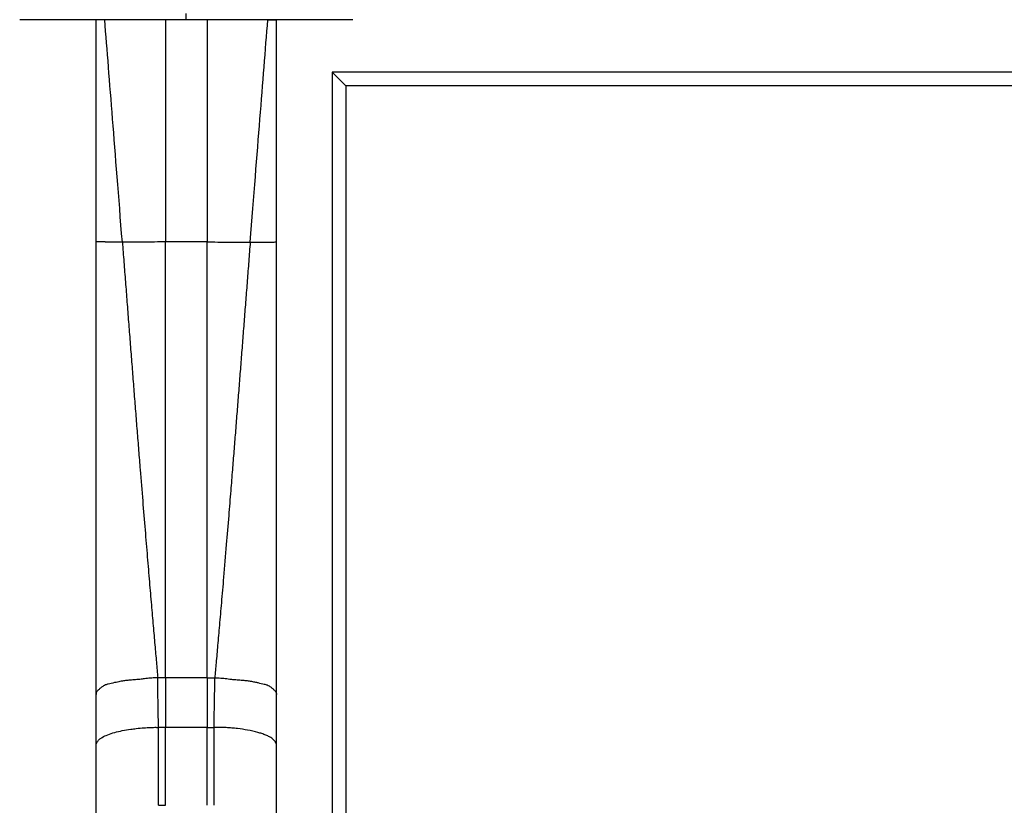
# Paper-space layout '_Top' of a CAD drawing. Units: millimetres. Extents: x -283 to 283, y -60 to 118.
# Drawn here: x -272 to -202, y 7 to 64 of the extents above; entities that cross this region are included whole.
import ezdxf

# ---------------------------------------------------------------- set-up
doc = ezdxf.new("R2010")
doc.units = ezdxf.units.MM

psp = doc.layouts.new('_Top')

# ---------------------------------------------------------------- linework, layer by layer
at = {"color": 7, "linetype": 'Continuous', "lineweight": 25}
for p, q in [((-260.5, 63.765), (-260.5, 64.211)), ((-267, 61.779), (-267, 63.765)), ((-254.626, 63.765), (-266.374, 63.765)), ((-254, 61.779), (-254, 63.765)), ((-249, 59), (-250, 60)), ((250, 60), (-250, 60)), ((-250, 60), (-250, 0)), ((249, 59), (-249, 59)), ((-249, 59), (-249, 0)), ((-259, 47.765), (-262, 47.765)), ((-262, 16.384), (-262.551, 16.384)), ((-259, 16.384), (-262, 16.384)), ((-259, 16.384), (-258.449, 16.384)), ((-267, 11.555), (-267, 15.196)), ((-254, 11.555), (-254, 15.196)), ((-262, 12.824), (-262.5, 12.824)), ((-259, 12.824), (-262, 12.824)), ((-259, 12.824), (-258.5, 12.824)), ((-267, 11.125), (-267, 11.548)), ((-254, 11.125), (-254, 11.548)), ((-262.5, 7.213), (-262, 7.213))]:
    psp.add_line(p, q, dxfattribs=at)
at = {"color": 7, "linetype": 'Continuous', "lineweight": 25, "flags": 128}
for points in [[(-260.5, 63.765), (-262.584, 63.765), (-264.604, 63.765), (-266.5, 63.765), (-268.213, 63.765), (-269.693, 63.765), (-270.892, 63.765), (-271.776, 63.765), (-272.318, 63.765), (-272.5, 63.765), (-272.5, 63.765)], [(-248.5, 63.765), (-248.682, 63.765), (-249.224, 63.765), (-250.108, 63.765), (-251.307, 63.765), (-252.787, 63.765), (-254.5, 63.765), (-256.396, 63.765), (-258.416, 63.765), (-260.5, 63.765)]]:
    psp.add_lwpolyline(points, dxfattribs=at)
at = {"color": 7, "linetype": 'Continuous', "lineweight": 25}
for points, knots in [([(-266.374, 63.765), (-266.487, 63.765), (-266.577, 63.765), (-266.717, 63.765), (-266.768, 63.765), (-266.862, 63.765), (-266.907, 63.765), (-266.977, 63.765), (-267, 63.765), (-267, 63.765)], [0, 0, 0, 0, 0.25, 0.25, 0.5, 0.5, 0.75, 0.75, 1, 1, 1, 1]), ([(-254.626, 63.765), (-254.598, 63.765), (-254.544, 63.765), (-254.465, 63.765), (-254.389, 63.765), (-254.317, 63.765), (-254.248, 63.765), (-254.178, 63.765), (-254.11, 63.765), (-254.048, 63.765), (-254.007, 63.765), (-254.002, 63.765), (-254, 63.765)], [0, 0, 0, 0, 0.083562, 0.164888, 0.245381, 0.326491, 0.409633, 0.496122, 0.609544, 0.714199, 0.849514, 1, 1, 1, 1]), ([(-267, 15.196), (-267, 17.702), (-267, 20.293), (-267, 25.597), (-267, 28.311), (-267, 33.81), (-267, 36.595), (-267, 42.182), (-267, 44.983), (-267, 47.765)], [0, 0, 0, 0, 0.25, 0.25, 0.5, 0.5, 0.75, 0.75, 1, 1, 1, 1]), ([(-265.106, 47.756), (-265.151, 47.756), (-265.24, 47.756), (-265.373, 47.756), (-265.504, 47.757), (-265.63, 47.757), (-265.752, 47.758), (-265.868, 47.759), (-265.978, 47.759), (-266.082, 47.76), (-266.179, 47.761), (-266.268, 47.762), (-266.35, 47.763), (-266.425, 47.763), (-266.492, 47.764), (-266.553, 47.764), (-266.607, 47.765), (-266.689, 47.765), (-266.787, 47.764), (-266.885, 47.765), (-266.952, 47.765), (-266.993, 47.765), (-266.998, 47.765), (-267, 47.765)], [0, 0, 0, 0, 0.045176, 0.09012, 0.134596, 0.178421, 0.221458, 0.263609, 0.304742, 0.34469, 0.383315, 0.420506, 0.456178, 0.490271, 0.522746, 0.553576, 0.582738, 0.610213, 0.69233, 0.772863, 0.851187, 0.92705, 1, 1, 1, 1]), ([(-262, 47.765), (-262.188, 47.764), (-262.682, 47.763), (-263.466, 47.759), (-264.314, 47.756), (-264.856, 47.756), (-265.106, 47.756)], [0, 0, 0, 0, 0.181725, 0.476607, 0.757885, 1, 1, 1, 1]), ([(-265.106, 47.756), (-265.088, 47.517), (-265.05, 47.039), (-264.995, 46.321), (-264.939, 45.603), (-264.883, 44.885), (-264.828, 44.166), (-264.772, 43.447), (-264.716, 42.728), (-264.66, 42.009), (-264.605, 41.291), (-264.549, 40.573), (-264.493, 39.856), (-264.437, 39.14), (-264.382, 38.425), (-264.326, 37.711), (-264.27, 36.999), (-264.214, 36.288), (-264.158, 35.579), (-264.102, 34.872), (-264.046, 34.167), (-263.991, 33.464), (-263.935, 32.763), (-263.879, 32.065), (-263.781, 30.846), (-263.644, 29.157), (-263.472, 27.064), (-263.31, 25.12), (-263.159, 23.325), (-263.018, 21.673), (-262.886, 20.161), (-262.765, 18.784), (-262.654, 17.536), (-262.584, 16.757), (-262.551, 16.384)], [0, 0, 0, 0, 0.021212, 0.042449, 0.063711, 0.084999, 0.106311, 0.127649, 0.149012, 0.1704, 0.191813, 0.21325, 0.234712, 0.256199, 0.277709, 0.299243, 0.320801, 0.342382, 0.363986, 0.385612, 0.40726, 0.42893, 0.450621, 0.472333, 0.494065, 0.565002, 0.632352, 0.696064, 0.756096, 0.81241, 0.864977, 0.913774, 0.958785, 1, 1, 1, 1]), ([(-262, 16.384), (-262, 18.658), (-262, 21.06), (-262, 26.065), (-262, 28.668), (-262, 34.001), (-262, 36.732), (-262, 42.237), (-262, 45.012), (-262, 47.765)], [0, 0, 0, 0, 0.25, 0.25, 0.5, 0.5, 0.75, 0.75, 1, 1, 1, 1]), ([(-259, 47.765), (-258.818, 47.764), (-258.324, 47.763), (-257.54, 47.76), (-256.687, 47.756), (-256.145, 47.756), (-255.894, 47.756)], [0, 0, 0, 0, 0.176225, 0.476607, 0.757386, 1, 1, 1, 1]), ([(-255.894, 47.756), (-255.912, 47.524), (-255.948, 47.062), (-256.002, 46.368), (-256.056, 45.674), (-256.109, 44.981), (-256.163, 44.288), (-256.217, 43.596), (-256.271, 42.905), (-256.324, 42.215), (-256.378, 41.525), (-256.432, 40.837), (-256.485, 40.15), (-256.539, 39.465), (-256.592, 38.78), (-256.645, 38.097), (-256.699, 37.416), (-256.752, 36.737), (-256.805, 36.059), (-256.859, 35.383), (-256.912, 34.709), (-256.965, 34.036), (-257.018, 33.366), (-257.071, 32.699), (-257.124, 32.033), (-257.2, 31.087), (-257.307, 29.758), (-257.454, 27.956), (-257.626, 25.867), (-257.802, 23.778), (-257.967, 21.846), (-258.109, 20.215), (-258.235, 18.774), (-258.347, 17.515), (-258.417, 16.744), (-258.449, 16.384)], [0, 0, 0, 0, 0.0205507, 0.0410947, 0.0616334, 0.0821683, 0.1027007, 0.1232321, 0.1437636, 0.1642967, 0.1848326, 0.2053726, 0.2259179, 0.2464698, 0.2670297, 0.2875989, 0.3081786, 0.3287702, 0.3493748, 0.3699937, 0.3906279, 0.4112786, 0.4319468, 0.4526335, 0.4733396, 0.4940663, 0.5413984, 0.5988988, 0.666682, 0.7449, 0.8070205, 0.8636527, 0.9147335, 0.9602016, 1, 1, 1, 1]), ([(-255.894, 47.756), (-255.801, 47.756), (-255.695, 47.757), (-255.465, 47.757), (-255.341, 47.758), (-255.086, 47.759), (-254.957, 47.759), (-254.712, 47.76), (-254.598, 47.76), (-254.4, 47.761), (-254.317, 47.761), (-254.183, 47.762), (-254.133, 47.763), (-254.06, 47.763), (-254.036, 47.764), (-254.006, 47.764), (-254, 47.765), (-254, 47.765)], [0, 0, 0, 0, 0.125, 0.125, 0.25, 0.25, 0.375, 0.375, 0.5, 0.5, 0.625, 0.625, 0.75, 0.75, 0.875, 0.875, 1, 1, 1, 1]), ([(-254, 15.196), (-254, 17.702), (-254, 20.293), (-254, 25.597), (-254, 28.311), (-254, 33.81), (-254, 36.595), (-254, 42.182), (-254, 44.983), (-254, 47.765)], [0, 0, 0, 0, 0.25, 0.25, 0.5, 0.5, 0.75, 0.75, 1, 1, 1, 1]), ([(-262.551, 16.384), (-262.603, 16.385), (-262.714, 16.387), (-262.894, 16.379), (-263.058, 16.367), (-263.233, 16.35), (-263.405, 16.33), (-263.591, 16.307), (-263.813, 16.28), (-264.102, 16.255), (-264.449, 16.233), (-264.793, 16.202), (-265.128, 16.152), (-265.418, 16.094), (-265.766, 16.019), (-266.058, 15.958), (-266.307, 15.883), (-266.455, 15.817), (-266.593, 15.724), (-266.67, 15.654), (-266.717, 15.611)], [0, 0, 0, 0, 0.0289717, 0.0624628, 0.1005622, 0.1210973, 0.1611681, 0.197907, 0.2275919, 0.2887348, 0.3669878, 0.4393979, 0.5077028, 0.5889277, 0.6431424, 0.7708859, 0.8386533, 0.8900048, 0.9324749, 1, 1, 1, 1]), ([(-262.542, 15.014), (-262.543, 15.109), (-262.546, 15.335), (-262.547, 15.697), (-262.547, 16.059), (-262.55, 16.289), (-262.551, 16.384)], [0, 0, 0, 0, 0.209355, 0.500377, 0.792796, 1, 1, 1, 1]), ([(-262, 16.384), (-262, 15.761), (-262, 15.133), (-262, 13.928), (-262, 13.35), (-262, 12.824)], [0, 0, 0, 0, 0.5, 0.5, 1, 1, 1, 1]), ([(-259, 16.384), (-259, 15.761), (-259, 15.133), (-259, 13.928), (-259, 13.35), (-259, 12.824)], [0, 0, 0, 0, 0.5, 0.5, 1, 1, 1, 1]), ([(-258.458, 15.014), (-258.457, 15.107), (-258.454, 15.333), (-258.453, 15.693), (-258.453, 16.058), (-258.45, 16.287), (-258.449, 16.384)], [0, 0, 0, 0, 0.20533, 0.500376, 0.789105, 1, 1, 1, 1]), ([(-258.449, 16.384), (-258.399, 16.385), (-258.29, 16.387), (-258.11, 16.38), (-257.834, 16.359), (-257.54, 16.326), (-257.209, 16.281), (-256.896, 16.255), (-256.544, 16.232), (-256.203, 16.202), (-255.878, 16.152), (-255.591, 16.096), (-255.241, 16.021), (-254.942, 15.958), (-254.693, 15.882), (-254.545, 15.817), (-254.408, 15.724), (-254.33, 15.655), (-254.283, 15.611)], [0, 0, 0, 0, 0.02782, 0.061268, 0.100566, 0.183188, 0.227555, 0.290157, 0.36696, 0.441846, 0.507679, 0.582915, 0.643129, 0.770881, 0.839307, 0.890002, 0.931848, 1, 1, 1, 1]), ([(-266.717, 15.611), (-266.741, 15.594), (-266.788, 15.559), (-266.839, 15.515), (-266.89, 15.462), (-266.943, 15.392), (-266.99, 15.299), (-266.997, 15.23), (-267, 15.196)], [0, 0, 0, 0, 0.133731, 0.265629, 0.347952, 0.520817, 0.765848, 1, 1, 1, 1]), ([(-254.283, 15.611), (-254.259, 15.594), (-254.211, 15.559), (-254.159, 15.514), (-254.108, 15.461), (-254.061, 15.398), (-254.012, 15.305), (-254.004, 15.237), (-254, 15.196)], [0, 0, 0, 0, 0.133572, 0.265623, 0.35391, 0.52084, 0.718025, 1, 1, 1, 1]), ([(-267, 11.555), (-267, 11.56), (-266.999, 11.57), (-266.995, 11.593), (-266.987, 11.621), (-266.973, 11.66), (-266.946, 11.722), (-266.876, 11.837), (-266.748, 11.971), (-266.51, 12.14), (-266.174, 12.295), (-265.682, 12.456), (-265.118, 12.591), (-264.587, 12.681), (-264.056, 12.748), (-263.593, 12.792), (-263.144, 12.817), (-262.797, 12.827), (-262.59, 12.824), (-262.5, 12.824)], [0, 0, 0, 0, 0.016241, 0.033504, 0.051786, 0.07108, 0.101224, 0.143238, 0.229667, 0.28912, 0.399648, 0.510403, 0.61069, 0.710808, 0.770919, 0.854288, 0.913512, 0.96218, 1, 1, 1, 1]), ([(-262.5, 7.213), (-262.5, 7.321), (-262.5, 7.518), (-262.5, 8.099), (-262.5, 8.485), (-262.5, 9.44), (-262.5, 10.01), (-262.5, 11.308), (-262.5, 12.037), (-262.5, 12.824)], [0, 0, 0, 0, 0.25, 0.25, 0.5, 0.5, 0.75, 0.75, 1, 1, 1, 1]), ([(-262, 7.213), (-262, 7.435), (-262, 8.026), (-262, 9.947), (-262, 11.278), (-262, 12.824)], [0, 0, 0, 0, 0.5, 0.5, 1, 1, 1, 1]), ([(-254, 11.555), (-254, 11.561), (-254.001, 11.574), (-254.008, 11.606), (-254.021, 11.648), (-254.044, 11.701), (-254.096, 11.795), (-254.189, 11.91), (-254.338, 12.036), (-254.52, 12.15), (-254.757, 12.262), (-255.044, 12.367), (-255.465, 12.495), (-256.038, 12.625), (-256.69, 12.72), (-257.216, 12.775), (-257.619, 12.805), (-258.048, 12.826), (-258.338, 12.825), (-258.5, 12.824)], [0, 0, 0, 0, 0.0190632, 0.0409722, 0.0658586, 0.0938562, 0.125102, 0.1982168, 0.2524518, 0.3070822, 0.3812518, 0.4512604, 0.5105728, 0.644503, 0.7589353, 0.8184287, 0.8783195, 0.9323951, 1, 1, 1, 1]), ([(-258.5, 7.213), (-258.5, 7.435), (-258.5, 8.026), (-258.5, 9.947), (-258.5, 11.278), (-258.5, 12.824)], [0, 0, 0, 0, 0.5, 0.5, 1, 1, 1, 1]), ([(-267, 3.545), (-267, 3.837), (-267, 5.078), (-267, 8.368), (-267, 10.445), (-267, 11.555)], [0, 0, 0, 0, 0.5, 0.75, 1, 1, 1, 1]), ([(-254, 3.545), (-254, 3.837), (-254, 5.078), (-254, 8.368), (-254, 10.445), (-254, 11.555)], [0, 0, 0, 0, 0.5, 0.75, 1, 1, 1, 1])]:
    psp.add_open_spline(points, degree=3, knots=knots, dxfattribs=at)
for points in [[(-267, 47.765), (-267, 53.429), (-267, 58.763), (-267, 63.765)], [(-265.106, 47.756), (-265.631, 54.409), (-266.027, 59.391), (-266.374, 63.765)], [(-262, 63.765), (-262, 59.785), (-262, 53.883), (-262, 47.765)], [(-259, 63.765), (-259, 59.785), (-259, 53.883), (-259, 47.765)], [(-255.894, 47.756), (-255.369, 54.409), (-254.973, 59.391), (-254.626, 63.765)], [(-254, 47.765), (-254, 53.429), (-254, 58.763), (-254, 63.765)], [(-259, 16.384), (-259, 20.933), (-259, 31.073), (-259, 42.258), (-259, 47.765)], [(-262.5, 12.824), (-262.514, 13.492), (-262.528, 14.24), (-262.542, 15.014)], [(-258.5, 12.824), (-258.486, 13.492), (-258.472, 14.24), (-258.458, 15.014)], [(-259, 7.213), (-259, 7.434), (-259, 8.618), (-259, 11.277), (-259, 12.824)]]:
    psp.add_open_spline(points, degree=3, dxfattribs=at)

doc.saveas('drawing.dxf')
